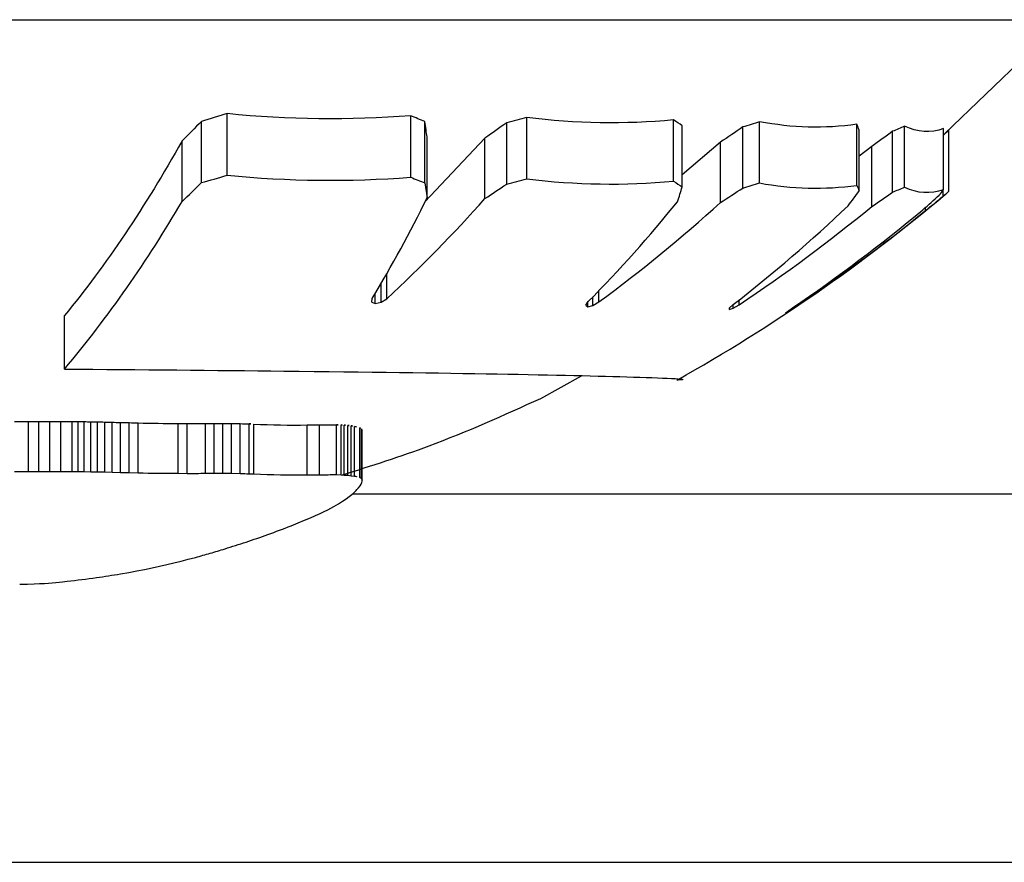
# Model space of a CAD drawing. Units: millimetres. Extents: x 57509.37 to 57511.8, y 33226.99 to 33230.01.
# Drawn here: x 57510.57 to 57510.58, y 33228.02 to 33228.03 of the extents above; entities that cross this region are included whole.
import ezdxf

# ---------------------------------------------------------------- set-up
doc = ezdxf.new("R2010")
doc.units = ezdxf.units.MM

msp = doc.modelspace()

# ---------------------------------------------------------------- linework, layer by layer
at = {"color": 7, "linetype": 'Continuous', "lineweight": 25}
for p, q in [((57510.55565108659, 33228.02975506726), (57510.60918768414, 33228.02975506726)), ((57510.58137101116, 33228.02851785661), (57510.58256491975, 33228.0296668243)), ((57510.57357009776, 33228.02806560192), (57510.57357009776, 33228.02873506084)), ((57510.57556571355, 33228.02804395421), (57510.57556571355, 33228.02871235463)), ((57510.57682661805, 33228.02802659898), (57510.57682661805, 33228.02869415326)), ((57510.57329165778, 33228.02798565807), (57510.57329165778, 33228.02865122499)), ((57510.5757200127, 33228.02798315761), (57510.5757200127, 33228.02864860353)), ((57510.57660840184, 33228.02797074295), (57510.57660840184, 33228.02863558885)), ((57510.57842258817, 33228.02800095274), (57510.57842258817, 33228.02866726067)), ((57510.57851600128, 33228.02794000888), (57510.57851600128, 33228.02860337411)), ((57510.57917414221, 33228.0279270496), (57510.57917414221, 33228.02858979251)), ((57510.57935628482, 33228.02798219474), (57510.57935628482, 33228.02864759409)), ((57510.58041448806, 33228.02795581871), (57510.58041448806, 33228.02861994476)), ((57510.58093216772, 33228.02793688513), (57510.58093216772, 33228.02860010023)), ((57510.57574395795, 33228.02782107072), (57510.57574395795, 33228.02847876892)), ((57510.58043898412, 33228.02789539774), (57510.58043898412, 33228.0285566257)), ((57510.58080262713, 33228.02788215633), (57510.58080262713, 33228.02854275263)), ((57510.58135604647, 33228.02791028684), (57510.58135604647, 33228.02857222655)), ((57510.58141507963, 33228.028554018), (57510.58135604647, 33228.0285017018)), ((57510.58141507963, 33228.02789290886), (57510.58141507963, 33228.028554018)), ((57510.57308037257, 33228.02778241844), (57510.57308037257, 33228.02843829628)), ((57510.57637272765, 33228.02847003886), (57510.57571895725, 33228.02777526737)), ((57510.57637272765, 33228.02781273414), (57510.57637272765, 33228.02847003886)), ((57510.57893210382, 33228.02842567072), (57510.57851600128, 33228.02807059648)), ((57510.57893210382, 33228.02777035875), (57510.57893210382, 33228.02842567072)), ((57510.58057589077, 33228.02837933855), (57510.58043898412, 33228.02827354812)), ((57510.58057589077, 33228.02772609495), (57510.58057589077, 33228.02837933855)), ((57510.5757200127, 33228.02798315761), (57510.57574395795, 33228.02782107072)), ((57510.58135057831, 33228.0278383409), (57510.58135057831, 33228.02790311225)), ((57510.58116083338, 33228.02768325799), (57510.58116083338, 33228.02771746863)), ((57510.57530439842, 33228.02672492806), (57510.57530439842, 33228.02699470495)), ((57510.57524350598, 33228.02668617512), (57510.57524350598, 33228.02688959846)), ((57510.57517944863, 33228.02667153783), (57510.57517944863, 33228.02678133157)), ((57510.5776116963, 33228.02669052986), (57510.5776116963, 33228.02681209502)), ((57510.57514146228, 33228.02668763165), (57510.57514688397, 33228.02672718196)), ((57510.57514146228, 33228.02668763165), (57510.57517944863, 33228.02667153783)), ((57510.57517944863, 33228.02667153783), (57510.57524350598, 33228.02668617512)), ((57510.57524350598, 33228.02668617512), (57510.57530439842, 33228.02672492806)), ((57510.57747008243, 33228.02665369349), (57510.57749519897, 33228.02669301598)), ((57510.57748987908, 33228.02663762992), (57510.57748987908, 33228.02668465542)), ((57510.5775455537, 33228.02665208687), (57510.5775455537, 33228.02674413408)), ((57510.5775455537, 33228.02665208687), (57510.5776116963, 33228.02669052986)), ((57510.57902789793, 33228.02662234013), (57510.57907042997, 33228.02666148465)), ((57510.57907020513, 33228.02662093133), (57510.57907020513, 33228.02666127672)), ((57510.57907020513, 33228.02662093133), (57510.57913566093, 33228.02665930715)), ((57510.57913566093, 33228.02665930715), (57510.57913566093, 33228.02671239235)), ((57510.57747008243, 33228.02665369349), (57510.57748987908, 33228.02663762992)), ((57510.57748987908, 33228.02663762992), (57510.5775455537, 33228.02665208687)), ((57510.57902780947, 33228.02660641294), (57510.57907020513, 33228.02662093133)), ((57510.5796390574, 33228.0265712943), (57510.57965919266, 33228.02658705922)), ((57510.5796390574, 33228.0265712943), (57510.57966401568, 33228.02658575749)), ((57510.57965919266, 33228.02658705922), (57510.57971519627, 33228.02662589699)), ((57510.57966401568, 33228.02658575749), (57510.57972263261, 33228.02662388502)), ((57510.57966401568, 33228.02658575749), (57510.57966401568, 33228.02659038911)), ((57510.57972263261, 33228.02662388502), (57510.57972263261, 33228.02663095359)), ((57510.57180373066, 33228.02596134436), (57510.57180373066, 33228.02654174509)), ((57510.57697926448, 33228.02564202926), (57510.57742268981, 33228.02588710782)), ((57510.57141218861, 33228.02484829754), (57510.57141218861, 33228.02539068516)), ((57510.57152577697, 33228.02484871401), (57510.57152577697, 33228.0253911149)), ((57510.57164428466, 33228.02484918762), (57510.57164428466, 33228.02539160362)), ((57510.57176395252, 33228.02484945704), (57510.57176395252, 33228.02539188163)), ((57510.57188713787, 33228.02484907106), (57510.57188713787, 33228.02539148334)), ((57510.57195145064, 33228.02484851121), (57510.57195145064, 33228.02539090564)), ((57510.57201832443, 33228.02484766521), (57510.57201832443, 33228.02539003267)), ((57510.57208832, 33228.02484651826), (57510.57208832, 33228.02538884916)), ((57510.57216199805, 33228.02484507045), (57510.57216199805, 33228.02538735521)), ((57510.57223991934, 33228.02484333859), (57510.57223991934, 33228.02538556817)), ((57510.57232264458, 33228.02484135828), (57510.57232264458, 33228.02538352477)), ((57510.57241073451, 33228.02483918622), (57510.57241073451, 33228.02538128353)), ((57510.57250474985, 33228.02483690286), (57510.57250474985, 33228.02537892746)), ((57510.57260525134, 33228.02483461521), (57510.57260525134, 33228.025376567)), ((57510.57303751958, 33228.02482855883), (57510.57303751958, 33228.02537031793)), ((57510.57313589512, 33228.02482836842), (57510.57313589512, 33228.02537012146)), ((57510.57333554071, 33228.02482903763), (57510.57333554071, 33228.02537081196)), ((57510.57343102508, 33228.02482941445), (57510.57343102508, 33228.02537120077)), ((57510.57352477602, 33228.02482936595), (57510.57352477602, 33228.02537115072)), ((57510.57361832051, 33228.02482861471), (57510.57361832051, 33228.02537037559)), ((57510.57371318552, 33228.02482695382), (57510.57371318552, 33228.02536866187)), ((57510.57381089801, 33228.02482425384), (57510.57381089801, 33228.02536587605)), ((57510.57386129926, 33228.02482249747), (57510.57386129926, 33228.02536406385)), ((57510.57444044477, 33228.02481248406), (57510.57444044477, 33228.02535373238)), ((57510.57457542048, 33228.02481362817), (57510.57457542048, 33228.02535491282)), ((57510.57475991827, 33228.02481510636), (57510.57475991827, 33228.02535643795)), ((57510.57480859917, 33228.02481244486), (57510.57480859917, 33228.02535369194)), ((57510.57484341392, 33228.02481007645), (57510.57484341392, 33228.02535124836)), ((57510.57488152227, 33228.0248069572), (57510.57488152227, 33228.02534803014)), ((57510.57492015731, 33228.02480299032), (57510.57492015731, 33228.02534393746)), ((57510.5749565521, 33228.02479801797), (57510.5749565521, 33228.02533880749)), ((57510.57501333804, 33228.02478300149), (57510.57501333804, 33228.02532331557)), ((57510.57503064947, 33228.02477093499), (57510.57503064947, 33228.02531086764)), ((57510.57503590991, 33228.02476331277), (57510.57503590991, 33228.02530300476)), ((57510.57503866879, 33228.02475447128), (57510.57503866879, 33228.02529388439)), ((57510.57503874756, 33228.02474429725), (57510.57503874756, 33228.02528338982)), ((57510.57126164417, 33228.02484798709), (57510.57141218861, 33228.02484829754)), ((57510.57141218861, 33228.02484829754), (57510.57152577697, 33228.02484871401)), ((57510.57152577697, 33228.02484871401), (57510.57164428466, 33228.02484918762)), ((57510.57164428466, 33228.02484918762), (57510.57176395252, 33228.02484945704)), ((57510.57176395252, 33228.02484945704), (57510.57188713787, 33228.02484907106)), ((57510.57188713787, 33228.02484907106), (57510.57195145064, 33228.02484851121)), ((57510.57195145064, 33228.02484851121), (57510.57201832443, 33228.02484766521)), ((57510.57201832443, 33228.02484766521), (57510.57208832, 33228.02484651826)), ((57510.57208832, 33228.02484651826), (57510.57216199805, 33228.02484507045)), ((57510.57216199805, 33228.02484507045), (57510.57223991934, 33228.02484333859)), ((57510.57223991934, 33228.02484333859), (57510.57232264458, 33228.02484135828)), ((57510.57232264458, 33228.02484135828), (57510.57241073451, 33228.02483918622)), ((57510.57241073451, 33228.02483918622), (57510.57250474985, 33228.02483690286)), ((57510.57250474985, 33228.02483690286), (57510.57260525134, 33228.02483461521)), ((57510.57303751958, 33228.02482855883), (57510.57313589512, 33228.02482836842)), ((57510.57333554071, 33228.02482903763), (57510.57343102508, 33228.02482941445)), ((57510.57343102508, 33228.02482941445), (57510.57352477602, 33228.02482936595)), ((57510.57352477602, 33228.02482936595), (57510.57361832051, 33228.02482861471)), ((57510.57361832051, 33228.02482861471), (57510.57371318552, 33228.02482695382)), ((57510.57381089801, 33228.02482425384), (57510.57386129926, 33228.02482249747)), ((57510.57475991827, 33228.02481510636), (57510.57480859917, 33228.02481244486)), ((57510.57480859917, 33228.02481244486), (57510.57484341392, 33228.02481007645)), ((57510.57484341392, 33228.02481007645), (57510.57488152227, 33228.0248069572)), ((57510.57488152227, 33228.0248069572), (57510.57492015731, 33228.02480299032)), ((57510.57492015731, 33228.02480299032), (57510.5749565521, 33228.02479801797)), ((57510.57503064947, 33228.02477093499), (57510.57503590991, 33228.02476331277)), ((57510.57503515619, 33228.02472932166), (57510.57503874756, 33228.02474429725)), ((57510.57503590991, 33228.02476331277), (57510.57503866879, 33228.02475447128)), ((57510.57494665385, 33228.02461794416), (57510.57496216692, 33228.02463219892)), ((57510.57499991674, 33228.02467244804), (57510.57501597144, 33228.02469349361)), ((57510.57501597144, 33228.02469349361), (57510.57502764104, 33228.02471242181)), ((57510.57502764104, 33228.02471242181), (57510.57503515619, 33228.02472932166)), ((57510.57478222649, 33228.02449711582), (57510.57482613657, 33228.02452521129)), ((57510.57482613657, 33228.02452521129), (57510.57486455201, 33228.02455201101)), ((57510.57486455201, 33228.02455201101), (57510.57489760457, 33228.02457695767)), ((57510.57489760457, 33228.02457695767), (57510.57492505246, 33228.0245992275)), ((57510.57492505246, 33228.0245992275), (57510.57494665385, 33228.02461794416)), ((57510.57458087011, 33228.02439190188), (57510.57462497726, 33228.02441280124)), ((57510.57462497726, 33228.02441280124), (57510.57466411153, 33228.02443210681)), ((57510.57466411153, 33228.02443210681), (57510.57469883826, 33228.02444999522)), ((57510.57469883826, 33228.02444999522), (57510.57472972278, 33228.02446665656)), ((57510.57472972278, 33228.02446665656), (57510.57478222649, 33228.02449711582)), ((57510.57434340623, 33228.02428942206), (57510.57441305815, 33228.02431811978)), ((57510.57441305815, 33228.02431811978), (57510.57447547589, 33228.02434469468)), ((57510.57447547589, 33228.02434469468), (57510.57453122476, 33228.02436924754)), ((57510.57453122476, 33228.02436924754), (57510.57458087011, 33228.02439190188)), ((57510.57426595479, 33228.02425852624), (57510.57434340623, 33228.02428942206)), ((57510.57307083427, 33228.02387490028), (57510.57314874622, 33228.02389498956)), ((57510.57314874622, 33228.02389498956), (57510.57322710723, 33228.02391594763)), ((57510.57258944867, 33228.02376801697), (57510.57267342031, 33228.02378453933)), ((57510.57267342031, 33228.02378453933), (57510.57275533984, 33228.02380150589)), ((57510.57275533984, 33228.02380150589), (57510.57283562415, 33228.02381896279)), ((57510.57283562415, 33228.02381896279), (57510.57291469009, 33228.02383696757)), ((57510.57291469009, 33228.02383696757), (57510.57299295451, 33228.02385558785)), ((57510.57299295451, 33228.02385558785), (57510.57307083427, 33228.02387490028)), ((57510.57241368174, 33228.02373618593), (57510.57250300811, 33228.02375190549)), ((57510.57250300811, 33228.02375190549), (57510.57258944867, 33228.02376801697)), ((57510.57131650119, 33228.0236257402), (57510.57140100996, 33228.02362649089)), ((57510.57140100996, 33228.02362649089), (57510.57147236907, 33228.02362820037)), ((57510.57147236907, 33228.02362820037), (57510.57153281298, 33228.02363052077)), ((57510.57153281298, 33228.02363052077), (57510.57158457617, 33228.02363323637)), ((57510.57158457617, 33228.02363323637), (57510.57162989314, 33228.0236362295)), ((57510.57162989314, 33228.0236362295), (57510.57167099834, 33228.02363945366)), ((57510.57167099834, 33228.02363945366), (57510.57170995645, 33228.02364290185)), ((57510.57170995645, 33228.02364290185), (57510.57174685814, 33228.02364646111)), ((57510.57174685814, 33228.02364646111), (57510.57178052049, 33228.02364993178)), ((57510.57178052049, 33228.02364993178), (57510.5718333107, 33228.02365577927)), ((57510.43813793633, 33228.0206041779), (57510.89454740717, 33228.0206041779))]:
    msp.add_line(p, q, dxfattribs=at)
at = {"color": 8, "linetype": 'Continuous', "lineweight": 25}
msp.add_line((57510.57493079628, 33228.0246041779), (57510.58904238547, 33228.0246041779), dxfattribs=at)
at = {"color": 7, "linetype": 'Continuous', "lineweight": 25, "flags": 128}
for points in [[(57510.57902789793, 33228.02662234013), (57510.57902788687, 33228.02662033384), (57510.57902787582, 33228.02661833195), (57510.57902786476, 33228.02661633445), (57510.57902785371, 33228.02661434135), (57510.57902784265, 33228.02661235265), (57510.57902783159, 33228.02661036835), (57510.57902782053, 33228.02660838844), (57510.57902780947, 33228.02660641294)], [(57510.57503874756, 33228.02474429725), (57510.57503873771, 33228.02474556214), (57510.57503872786, 33228.024746829), (57510.57503871802, 33228.02474809781), (57510.57503870817, 33228.02474936858), (57510.57503869832, 33228.02475064131), (57510.57503868848, 33228.02475191601), (57510.57503867863, 33228.02475319267), (57510.57503866879, 33228.02475447128)]]:
    msp.add_lwpolyline(points, dxfattribs=at)
at = {"color": 7, "linetype": 'Continuous', "lineweight": 25}
for centre, radius, start, end in [((57510.56930324846, 33228.04240193454), 0.01495782190282454, 285.4646459167918, 286.5743150764732), ((57510.57469245497, 33228.03953648098), 0.01152565625561952, 264.4117367726168, 274.345264650867), ((57510.56308533875, 33228.0383845665), 0.01457073246345378, 313.3116617145941, 314.4644933558491), ((57510.57828538288, 33228.03472015754), 0.007208903669838082, 247.8356074394159, 249.1537565060035), ((57510.5671425226, 33228.0418345837), 0.01678716624270541, 303.3558307266504, 304.3242713160785), ((57510.57350212846, 33228.04056040045), 0.01296720518671109, 283.8598887664189, 284.8551779465429), ((57510.57774387299, 33228.03543596301), 0.007465924728431567, 262.9428760686642, 275.2158682672859), ((57510.58045572761, 33228.03101523183), 0.003635867759792964, 236.0002285428126, 237.7579276561131), ((57510.57653905149, 33228.03695904759), 0.009408543493436014, 286.2646358435578, 287.423582337005), ((57510.57996680089, 33228.03123534434), 0.003309941422872717, 259.3709782916426, 277.7733837694811), ((57510.58300099611, 33228.02896927285), 0.002777969260663718, 201.3964039989869, 202.7411428731843), ((57510.56915108635, 33228.0424041779), 0.01900000000000379, 299.3427125147766, 310.0522238818706), ((57510.5628366754, 33228.03273135495), 0.01639506808551855, 342.4178060695347, 343.0077031887988), ((57510.569659951, 33228.04235821836), 0.01728520945598171, 302.4403454109298, 303.3960942095088), ((57510.57117801605, 33228.03467196962), 0.01147551550527165, 322.8091457344951, 323.8057702157575), ((57510.57157381241, 33228.04104765293), 0.01607797630094419, 304.0489659462517, 305.0298767703082), ((57510.57879075717, 33228.03282483486), 0.005336449359345959, 292.1483100896953, 293.6582235787174), ((57510.58117596266, 33228.02843124636), 0.0005512068581330947, 243.7497243388231, 289.0690992485077), ((57510.57242294867, 33228.03760605191), 0.01319601056185127, 311.2958552237101, 312.3298456543603), ((57510.57261908102, 33228.03832776423), 0.01364796858404458, 308.7455240168503, 309.7743237931663), ((57510.57951791794, 33228.0293049546), 0.002307339306061149, 320.923297109242, 322.8108339652315), ((57510.57987699058, 33228.02964558083), 0.002331861255767787, 309.193122519114, 311.2691565365084), ((57510.56191621703, 33228.03425089021), 0.01290269336634319, 320.024026758331, 329.9121511843035), ((57510.56255552423, 33228.03430977964), 0.01469823551731056, 328.9433791429715, 333.802815675672), ((57510.56508227276, 33228.03783253302), 0.01509538807581872, 312.6227963954092, 318.4123072513203), ((57510.56713484531, 33228.03693114346), 0.0145655821132748, 315.3399745454941, 321.0713903148547), ((57510.56737392354, 33228.04055641701), 0.01723585846951389, 306.440025166731, 312.1125548208074), ((57510.56886074827, 33228.03980265208), 0.01664115026012629, 307.8444732285923, 313.5187737881367), ((57510.56874834757, 33228.04218841962), 0.01868286950676564, 303.7782838081374, 309.2769034956028), ((57510.56935396383, 33228.04186936773), 0.01843145512727682, 304.2045777206402, 309.7171177876418), ((57510.56938854489, 33228.04215933832), 0.01865860869136927, 303.6316059405241, 309.1188190952904), ((57510.57299766948, 33228.03741368715), 0.01258519140271815, 268.2131740218178, 270.1814234516808), ((57510.57319530445, 33228.03688520876), 0.01205698670344044, 269.7176807588817, 270.6664291281141), ((57510.57402535173, 33228.03435479695), 0.00953295559795768, 268.1234565064823, 268.7109631929013), ((57510.57429848279, 33228.03335484713), 0.008543542599144924, 267.0668239952366, 270.9520873061438), ((57510.57443975256, 33228.03285655494), 0.008044070905405638, 270.0049304594356, 270.9663725100076), ((57510.57460811868, 33228.0322470453), 0.007433489052439603, 269.7479683755197, 271.1701210074321), ((57510.57563603507, 33228.02725265545), 0.002546947643695702, 254.5270590643087, 255.8484475945364), ((57510.57583929878, 33228.02594952974), 0.001429335272826515, 234.6995842795286, 235.5454709215047), ((57510.57254166983, 33228.02694022057), 0.00334451343395538, 316.3626156557953, 317.3079620959259), ((57510.569811544, 33228.03576047063), 0.012334362580706, 289.9163911224979, 291.1701197845805), ((57510.56972523606, 33228.03620325086), 0.01278025110872312, 288.4777806454619, 289.603974478232), ((57510.56958855547, 33228.03696518867), 0.01354766301301277, 286.2812613681875, 286.9923391383086), ((57510.56966103353, 33228.0365575783), 0.01313676049921126, 287.2095748236252, 288.2535701649894), ((57510.5695018621, 33228.03746753881), 0.01405429025390106, 285.3705811471445, 286.046364713615), ((57510.56980942134, 33228.04079753415), 0.01726081946428881, 276.7336133389203, 277.8024041845392), ((57510.56955898954, 33228.04163692844), 0.01812693714486414, 278.2264605677449, 279.0608556654104)]:
    msp.add_arc(centre, radius, start, end, dxfattribs=at)
for points in [[(57510.57357009776, 33228.02873506084), (57510.57347757295, 33228.02870617447), (57510.57338475006, 33228.02867822631), (57510.57329165778, 33228.02865122499)], [(57510.57556571355, 33228.02871235463), (57510.57489995625, 33228.02865930516), (57510.57423475099, 33228.02866687389), (57510.57357009776, 33228.02873506084)], [(57510.5757200127, 33228.02864860353), (57510.57566846209, 33228.02866918131), (57510.57561702526, 33228.02869043324), (57510.57556571355, 33228.02871235463)], [(57510.57682661805, 33228.02869415326), (57510.57675403699, 33228.02867396455), (57510.57668129295, 33228.02865444165), (57510.57660840184, 33228.02863558885)], [(57510.57842258817, 33228.02866726067), (57510.57789007689, 33228.02861631127), (57510.57735808685, 33228.02862527547), (57510.57682661805, 33228.02869415326)], [(57510.57329165778, 33228.02865122499), (57510.57322177392, 33228.02857931989), (57510.57315133841, 33228.0285083365), (57510.57308037257, 33228.02843829628)], [(57510.57574395795, 33228.02847876892), (57510.57573592754, 33228.02853466578), (57510.57572794517, 33228.02859128169), (57510.5757200127, 33228.02864860353)], [(57510.57660840184, 33228.02863558885), (57510.57653031623, 33228.02857969977), (57510.57645175215, 33228.02852451221), (57510.57637272765, 33228.02847003886)], [(57510.57851600128, 33228.02860337411), (57510.57848479247, 33228.02862400003), (57510.5784536525, 33228.0286452971), (57510.57842258817, 33228.02866726067)], [(57510.57917414221, 33228.02858979251), (57510.57909394222, 33228.02853438159), (57510.57901325662, 33228.02847967016), (57510.57893210382, 33228.02842567072)], [(57510.57935628482, 33228.02864759409), (57510.5792957001, 33228.02862766174), (57510.57923498149, 33228.02860839315), (57510.57917414221, 33228.02858979251)], [(57510.58041448806, 33228.02861994476), (57510.58006139952, 33228.02856948674), (57510.57970866511, 33228.02857870318), (57510.57935628482, 33228.02864759409)], [(57510.58043898412, 33228.0285566257), (57510.58043080036, 33228.02857706409), (57510.58042263441, 33228.02859817197), (57510.58041448806, 33228.02861994476)], [(57510.58093216772, 33228.02860010023), (57510.58088907859, 33228.02858031855), (57510.58084589527, 33228.0285612013), (57510.58080262713, 33228.02854275263)], [(57510.58135604647, 33228.02857222655), (57510.58121461105, 33228.02852150296), (57510.58107331813, 33228.02853079419), (57510.58093216772, 33228.02860010023)], [(57510.58080262713, 33228.02854275263), (57510.5807274941, 33228.02848757609), (57510.58065190956, 33228.02843310059), (57510.58057589077, 33228.02837933855)], [(57510.57308037257, 33228.02843829628), (57510.57268188252, 33228.02772693041), (57510.57225633522, 33228.02709474668), (57510.57180373066, 33228.02654174509)], [(57510.57126164417, 33228.02539036482), (57510.57131182559, 33228.02539022821), (57510.57136200814, 33228.025390335), (57510.57141218861, 33228.02539068516)], [(57510.57141218861, 33228.02539068516), (57510.57145005165, 33228.02539068848), (57510.57148791489, 33228.02539083173), (57510.57152577697, 33228.0253911149)], [(57510.57152577697, 33228.0253911149), (57510.57156527983, 33228.02539112383), (57510.57160478293, 33228.02539128673), (57510.57164428466, 33228.02539160362)], [(57510.57164428466, 33228.02539160362), (57510.57168417399, 33228.02539153685), (57510.57172406384, 33228.02539162953), (57510.57176395252, 33228.02539188163)], [(57510.57176395252, 33228.02539188163), (57510.57180501351, 33228.02539157595), (57510.57184607592, 33228.02539144319), (57510.57188713787, 33228.02539148334)], [(57510.57188713787, 33228.02539148334), (57510.57190857505, 33228.0253912426), (57510.57193001273, 33228.02539105003), (57510.57195145064, 33228.02539090564)], [(57510.57195145064, 33228.02539090564), (57510.57197374128, 33228.0253905617), (57510.57199603265, 33228.02539027071), (57510.57201832444, 33228.02539003267)], [(57510.57201832444, 33228.02539003267), (57510.57204165542, 33228.02538957916), (57510.5720649874, 33228.02538918466), (57510.57208832, 33228.02538884916)], [(57510.57208832, 33228.02538884916), (57510.5721128782, 33228.02538828465), (57510.5721374377, 33228.02538778667), (57510.57216199805, 33228.02538735521)], [(57510.57216199805, 33228.02538735521), (57510.57218797037, 33228.02538668383), (57510.5722139443, 33228.02538608815), (57510.57223991934, 33228.02538556817)], [(57510.57223991934, 33228.02538556817), (57510.57226749266, 33228.02538480028), (57510.57229506795, 33228.02538411914), (57510.57232264458, 33228.02538352477)], [(57510.57232264458, 33228.02538352477), (57510.57235200582, 33228.02538267773), (57510.57238136939, 33228.02538193064), (57510.57241073451, 33228.02538128353)], [(57510.57241073451, 33228.02538128353), (57510.57244207062, 33228.02538038258), (57510.5724734094, 33228.02537959722), (57510.57250474985, 33228.02537892746)], [(57510.57250474985, 33228.02537892746), (57510.57253824783, 33228.02537800668), (57510.57257174872, 33228.02537721985), (57510.57260525134, 33228.025376567)], [(57510.57260525134, 33228.025376567), (57510.57274929812, 33228.0253719305), (57510.57289341994, 33228.025369847), (57510.57303751958, 33228.02537031793)], [(57510.57303751958, 33228.02537031793), (57510.57307031104, 33228.02537011698), (57510.57310310328, 33228.02537005149), (57510.57313589512, 33228.02537012146)], [(57510.57313589512, 33228.02537012146), (57510.57320244334, 33228.02536978311), (57510.5732689952, 33228.02537001329), (57510.57333554071, 33228.02537081196)], [(57510.57333554071, 33228.02537081196), (57510.573367369, 33228.02537080715), (57510.57339919751, 33228.02537093676), (57510.57343102508, 33228.02537120077)], [(57510.57343102508, 33228.02537120077), (57510.57346227516, 33228.02537104968), (57510.57349352584, 33228.02537103299), (57510.57352477602, 33228.02537115072)], [(57510.57352477602, 33228.02537115072), (57510.57355595662, 33228.02537075202), (57510.5735871385, 33228.02537049363), (57510.57361832051, 33228.02537037559)], [(57510.57361832051, 33228.02537037559), (57510.57364994038, 33228.02536965167), (57510.57368156247, 33228.02536908043), (57510.57371318552, 33228.02536866187)], [(57510.57371318552, 33228.02536866187), (57510.57374575344, 33228.02536756091), (57510.57377832477, 33228.02536663229), (57510.57381089801, 33228.02536587605)], [(57510.57381089801, 33228.02536587605), (57510.5738276975, 33228.02536522387), (57510.57384449799, 33228.0253646198), (57510.57386129926, 33228.02536406385)], [(57510.57386129926, 33228.02536406385), (57510.57405428925, 33228.02535386397), (57510.57424733776, 33228.02535042014), (57510.57444044477, 33228.02535373238)], [(57510.57444044477, 33228.02535373238), (57510.57448543746, 33228.02535373637), (57510.57453043091, 33228.02535412986), (57510.57457542048, 33228.02535491282)], [(57510.57457542048, 33228.02535491282), (57510.57463692037, 33228.02535463367), (57510.57469842389, 33228.02535514208), (57510.57475991827, 33228.02535643795)], [(57510.57475991827, 33228.02535643795), (57510.57477614388, 33228.02535544867), (57510.57479237096, 33228.02535453333), (57510.57480859917, 33228.02535369194)], [(57510.57480859917, 33228.02535369194), (57510.57482020323, 33228.02535283656), (57510.57483180819, 33228.02535202203), (57510.57484341392, 33228.02535124836)], [(57510.57484341392, 33228.02535124836), (57510.57485611547, 33228.02535012276), (57510.57486881832, 33228.02534905002), (57510.57488152227, 33228.02534803014)], [(57510.57488152227, 33228.02534803014), (57510.57489439903, 33228.02534660559), (57510.57490727745, 33228.02534524135), (57510.57492015731, 33228.02534393746)], [(57510.57492015731, 33228.02534393746), (57510.57493228705, 33228.02534216524), (57510.57494441871, 33228.02534045524), (57510.5749565521, 33228.02533880749)], [(57510.5749565521, 33228.02533880749), (57510.57497547196, 33228.02533340484), (57510.574994401, 33228.02532824076), (57510.57501333804, 33228.02532331557)], [(57510.57501333804, 33228.02532331557), (57510.5750191064, 33228.0253191024), (57510.57502487691, 33228.02531495307), (57510.57503064947, 33228.02531086764)], [(57510.57503064947, 33228.02531086764), (57510.57503240254, 33228.02530822903), (57510.57503415603, 33228.02530560806), (57510.57503590991, 33228.02530300476)], [(57510.57503590991, 33228.02530300476), (57510.57503682929, 33228.02529994529), (57510.57503774892, 33228.02529690516), (57510.57503866879, 33228.02529388439)], [(57510.57503866879, 33228.02529388439), (57510.57503869504, 33228.02529036464), (57510.5750387213, 33228.02528686644), (57510.57503874756, 33228.02528338982)]]:
    msp.add_open_spline(points, degree=3, dxfattribs=at)
for points, knots in [([(57510.57180373066, 33228.02596134436), (57510.57262220362, 33228.0259544242), (57510.5744220411, 33228.02593920664), (57510.57666624626, 33228.02590831908), (57510.57807603046, 33228.02587447642), (57510.57865549181, 33228.0258507991), (57510.57845994793, 33228.02584159548), (57510.57845918302, 33228.02584155948)], [0, 0, 0, 0, 0.2173022937861841, 0.4778518465447858, 0.7384110478536715, 0.998976729895022, 1, 1, 1, 1]), ([(57510.57482284118, 33228.02481147599), (57510.57513903586, 33228.02491145491), (57510.57587461414, 33228.02514404047), (57510.57657814974, 33228.02546120223), (57510.57697926448, 33228.02564202926)], [0, 0, 0, 0, 0.4298586521566132, 1, 1, 1, 1])]:
    msp.add_open_spline(points, degree=3, knots=knots, dxfattribs=at)

doc.saveas('drawing.dxf')
